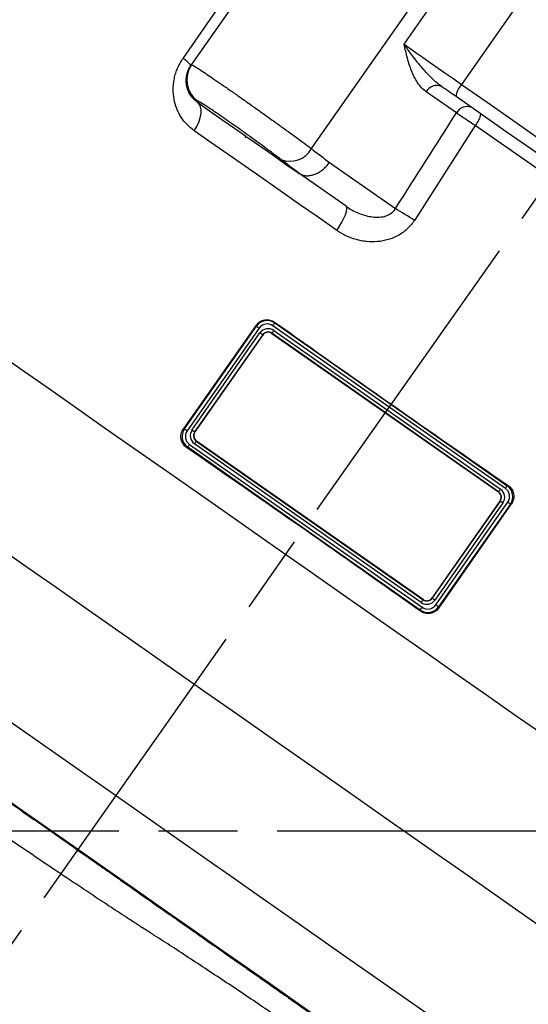
# Model space of a CAD drawing. Units: millimetres. Extents: x 2157 to 3730, y -29 to 1079.
# Drawn here: x 3346 to 3423, y 729 to 879 of the extents above; entities that cross this region are included whole.
import ezdxf

# ---------------------------------------------------------------- set-up
doc = ezdxf.new("R2010")
doc.units = ezdxf.units.MM
doc.header["$LTSCALE"] = 4
doc.linetypes.add('AM_ISO08W050', pattern=[18, 12, -1.5, 3, -1.5])
doc.layers.get('0').update_dxf_attribs({"linetype": 'CONTINUOUS'})
doc.layers.add('Center', color=1, linetype='AM_ISO08W050')

msp = doc.modelspace()

# ---------------------------------------------------------------- linework, layer by layer
at = {"color": 7, "linetype": 'Continuous', "lineweight": 30}
for p, q in [((3372.318, 871.73), (3394.142, 902.898)), ((3390.497, 859.001), (3412.321, 890.169)), ((3404.538, 874.865), (3414.289, 888.791)), ((3423.025, 882.674), (3413.274, 868.748)), ((3412.496, 864.41), (3407.919, 867.615)), ((3393.229, 856.903), (3403.229, 849.901)), ((3395.746, 850.258), (3388.572, 855.281)), ((3382.134, 832.217), (3371.057, 816.442)), ((3371.249, 816.475), (3382.162, 832.061)), ((3382.162, 832.061), (3382.134, 832.217)), ((3419.905, 807.464), (3384.66, 832.143)), ((3384.923, 832.686), (3384.946, 832.552)), ((3384.946, 832.552), (3420.192, 807.873)), ((3382.571, 831.775), (3371.658, 816.189)), ((3372.39, 816.318), (3382.7, 831.042)), ((3383.11, 830.756), (3372.8, 816.031)), ((3372.837, 816.038), (3383.116, 830.719)), ((3383.116, 830.719), (3383.11, 830.756)), ((3418.886, 806.925), (3384.502, 831.001)), ((3384.502, 831.001), (3384.509, 830.964)), ((3384.509, 830.964), (3418.849, 806.919)), ((3384.789, 831.411), (3419.173, 807.335)), ((3371.057, 816.442), (3371.249, 816.475)), ((3372.8, 816.031), (3372.837, 816.038)), ((3372.026, 814.1), (3407.272, 789.421)), ((3407.143, 790.154), (3372.759, 814.23)), ((3373.082, 814.645), (3373.045, 814.639)), ((3373.045, 814.639), (3407.429, 790.563)), ((3407.423, 790.6), (3373.082, 814.645)), ((3371.74, 813.691), (3371.564, 813.66)), ((3406.985, 789.012), (3371.74, 813.691)), ((3418.849, 806.919), (3418.886, 806.925)), ((3420.192, 807.873), (3420.326, 807.897)), ((3419.095, 805.526), (3408.815, 790.845)), ((3408.822, 790.808), (3419.132, 805.533)), ((3419.541, 805.246), (3409.231, 790.522)), ((3409.36, 789.789), (3420.273, 805.375)), ((3420.683, 805.089), (3409.77, 789.503)), ((3409.803, 789.312), (3420.839, 805.116)), ((3419.132, 805.533), (3419.095, 805.526)), ((3420.839, 805.116), (3420.683, 805.089)), ((3407.429, 790.563), (3407.423, 790.6)), ((3408.815, 790.845), (3408.822, 790.808)), ((3407.016, 788.836), (3406.985, 789.012)), ((3409.77, 789.503), (3409.803, 789.312))]:
    msp.add_line(p, q, dxfattribs=at)
at = {"color": 7, "linetype": 'Continuous', "lineweight": 30, "flags": 128}
for points in [[(3371.031, 872.682), (3375.603, 879.229), (3380.824, 886.704)], [(3404.538, 874.865), (3405.428, 874.242), (3406.406, 873.557), (3407.459, 872.82), (3408.571, 872.042), (3409.725, 871.233), (3410.905, 870.407), (3412.094, 869.575), (3413.274, 868.748)], [(3412.424, 866.902), (3412.152, 867.093), (3411.878, 867.284), (3411.604, 867.476), (3411.329, 867.669), (3411.053, 867.862), (3410.777, 868.055), (3410.501, 868.249), (3410.224, 868.442)], [(3413.274, 868.748), (3417.151, 866.034), (3421.052, 863.302), (3424.969, 860.559), (3428.895, 857.81), (3432.821, 855.061), (3436.739, 852.318), (3440.64, 849.587), (3444.517, 846.872)], [(3443.072, 845.442), (3439.269, 848.105), (3435.442, 850.785), (3431.599, 853.475), (3427.748, 856.172), (3423.897, 858.868), (3420.054, 861.559), (3416.227, 864.239), (3412.424, 866.902)], [(3372.732, 861.724), (3373.118, 862.373), (3373.423, 863.036), (3373.639, 863.688), (3373.756, 864.307), (3373.771, 864.871), (3373.683, 865.358), (3373.494, 865.751), (3373.213, 866.036)], [(3373.213, 866.036), (3375.064, 864.74), (3376.936, 863.429), (3378.829, 862.103), (3380.491, 860.94)], [(3415.352, 862.528), (3411.04, 855.798), (3406.117, 848.114)], [(3437.96, 846.697), (3435.148, 848.667), (3432.324, 850.644), (3429.492, 852.627), (3426.656, 854.612), (3423.82, 856.598), (3420.989, 858.581), (3418.165, 860.558), (3415.352, 862.528)], [(3394.334, 846.598), (3391.497, 848.585), (3388.69, 850.55), (3385.919, 852.491), (3383.187, 854.404), (3380.498, 856.286), (3377.857, 858.136), (3375.267, 859.949), (3372.732, 861.724)], [(3380.68, 860.807), (3380.742, 860.764), (3382.674, 859.411), (3384.624, 858.046), (3386.591, 856.669), (3388.572, 855.281)], [(3394.334, 846.598), (3394.745, 847.229), (3395.109, 847.851), (3395.413, 848.442), (3395.646, 848.98), (3395.8, 849.446), (3395.869, 849.822), (3395.851, 850.096), (3395.746, 850.258)], [(3382.571, 831.775), (3382.493, 831.83), (3382.417, 831.883), (3382.347, 831.932), (3382.286, 831.975), (3382.235, 832.01), (3382.196, 832.037), (3382.172, 832.055), (3382.162, 832.061)], [(3384.66, 832.143), (3384.715, 832.222), (3384.768, 832.297), (3384.817, 832.367), (3384.86, 832.429), (3384.896, 832.48), (3384.922, 832.518), (3384.94, 832.543), (3384.946, 832.552)], [(3383.11, 830.756), (3383.1, 830.762), (3383.076, 830.78), (3383.037, 830.807), (3382.986, 830.842), (3382.925, 830.885), (3382.855, 830.934), (3382.779, 830.987), (3382.7, 831.042)], [(3384.502, 831.001), (3384.509, 831.011), (3384.526, 831.035), (3384.553, 831.074), (3384.589, 831.125), (3384.632, 831.186), (3384.681, 831.256), (3384.734, 831.332), (3384.789, 831.411)], [(3371.658, 816.189), (3371.579, 816.244), (3371.504, 816.297), (3371.434, 816.346), (3371.372, 816.389), (3371.321, 816.425), (3371.283, 816.452), (3371.258, 816.469), (3371.249, 816.475)], [(3372.8, 816.031), (3372.79, 816.038), (3372.766, 816.055), (3372.727, 816.082), (3372.676, 816.118), (3372.615, 816.161), (3372.545, 816.21), (3372.469, 816.263), (3372.39, 816.318)], [(3371.74, 813.691), (3371.746, 813.701), (3371.763, 813.725), (3371.79, 813.764), (3371.826, 813.815), (3371.869, 813.876), (3371.918, 813.946), (3371.971, 814.022), (3372.026, 814.1)], [(3372.759, 814.23), (3372.814, 814.308), (3372.867, 814.384), (3372.916, 814.454), (3372.959, 814.515), (3372.994, 814.566), (3373.021, 814.605), (3373.038, 814.629), (3373.045, 814.639)], [(3418.886, 806.925), (3418.893, 806.935), (3418.91, 806.959), (3418.937, 806.998), (3418.973, 807.049), (3419.016, 807.11), (3419.065, 807.18), (3419.118, 807.256), (3419.173, 807.335)], [(3419.905, 807.464), (3419.96, 807.542), (3420.013, 807.618), (3420.062, 807.688), (3420.105, 807.75), (3420.141, 807.8), (3420.168, 807.839), (3420.185, 807.863), (3420.192, 807.873)], [(3419.541, 805.246), (3419.463, 805.301), (3419.387, 805.354), (3419.317, 805.403), (3419.255, 805.446), (3419.204, 805.482), (3419.166, 805.509), (3419.141, 805.526), (3419.132, 805.533)], [(3420.683, 805.089), (3420.673, 805.095), (3420.649, 805.113), (3420.61, 805.14), (3420.559, 805.175), (3420.498, 805.218), (3420.428, 805.267), (3420.352, 805.32), (3420.273, 805.375)], [(3407.143, 790.154), (3407.198, 790.232), (3407.251, 790.308), (3407.3, 790.378), (3407.343, 790.439), (3407.378, 790.49), (3407.405, 790.529), (3407.423, 790.553), (3407.429, 790.563)], [(3409.231, 790.522), (3409.152, 790.577), (3409.077, 790.63), (3409.007, 790.679), (3408.945, 790.722), (3408.894, 790.758), (3408.856, 790.785), (3408.831, 790.802), (3408.822, 790.808)], [(3406.985, 789.012), (3406.992, 789.021), (3407.009, 789.046), (3407.036, 789.084), (3407.072, 789.135), (3407.115, 789.197), (3407.164, 789.267), (3407.217, 789.343), (3407.272, 789.421)], [(3409.77, 789.503), (3409.76, 789.51), (3409.735, 789.527), (3409.697, 789.554), (3409.646, 789.589), (3409.584, 789.632), (3409.514, 789.681), (3409.439, 789.734), (3409.36, 789.789)], [(3392.131, 726.749), (3388.434, 729.337), (3384.59, 732.028), (3380.616, 734.811), (3376.529, 737.673), (3372.346, 740.602), (3368.088, 743.583), (3363.773, 746.605), (3359.419, 749.653), (3355.047, 752.715), (3350.676, 755.776), (3346.325, 758.822), (3342.013, 761.841)]]:
    msp.add_lwpolyline(points, dxfattribs=at)
at = {"color": 8, "linetype": 'Continuous', "lineweight": 30, "flags": 128}
for points in [[(3425.217, 770.363), (3421.198, 773.177), (3417.044, 776.086), (3412.772, 779.077), (3408.399, 782.139), (3403.941, 785.261), (3399.416, 788.429), (3394.841, 791.633), (3390.234, 794.859), (3385.613, 798.094), (3380.995, 801.327), (3376.4, 804.545), (3371.844, 807.735), (3367.345, 810.885), (3362.921, 813.983), (3358.589, 817.017), (3354.365, 819.974), (3350.267, 822.844), (3346.31, 825.615), (3342.509, 828.276)], [(3430.502, 737.285), (3427.522, 739.372), (3424.328, 741.608), (3420.933, 743.985), (3417.35, 746.494), (3413.593, 749.125), (3409.676, 751.868), (3405.615, 754.711), (3401.425, 757.645), (3397.124, 760.657), (3392.728, 763.735), (3388.254, 766.868), (3383.719, 770.043), (3379.142, 773.248), (3374.54, 776.47), (3369.931, 779.697), (3365.333, 782.917), (3360.765, 786.116), (3356.243, 789.282), (3351.786, 792.402), (3347.412, 795.466), (3343.136, 798.459)], [(3342.18, 773.931), (3346.673, 770.786), (3351.221, 767.601), (3355.807, 764.39), (3360.413, 761.165), (3365.022, 757.938), (3369.614, 754.722), (3374.173, 751.53), (3378.68, 748.374), (3383.117, 745.267), (3387.468, 742.221), (3391.716, 739.246), (3395.843, 736.357), (3399.834, 733.562), (3403.672, 730.874), (3407.344, 728.303), (3410.835, 725.859), (3414.13, 723.552), (3417.218, 721.39), (3420.085, 719.382), (3422.721, 717.536), (3425.116, 715.859), (3427.26, 714.358)]]:
    msp.add_lwpolyline(points, dxfattribs=at)
at = {"color": 7, "linetype": 'Continuous', "lineweight": 30}
for centre, radius, start, end in [((3368.527, 868.68), 4.721, 38.31024, 57.97026), ((3375.594, 869.437), 3.999, 145.01354, 234.11372), ((3409.51, 866.806), 1.785, 66.42168, 153.0494), ((3415.475, 866.617), 3.064, 135.91991, 174.66793), ((3414.087, 863.601), 1.785, 66.42181, 153.04959), ((3412.817, 864.851), 3.439, 317.49814, 350.02728), ((3387.267, 860.778), 3.686, 247.41704, 331.19129), ((3365.193, 785.21), 75.045, 56.95344, 59.54635)]:
    msp.add_arc(centre, radius, start, end, dxfattribs=at)
for centre, major_axis, ratio, start_param, end_param in [((3383.8, 830.913), (-0.347, 1.97), 0.9996573, 5.4981298, 7.0682409), ((3383.8, 830.913), (0.261, -1.478), 0.999315, 2.3565371, 3.9266482), ((3403.968, 822.21), (75.394, -52.791), 0.0261859, 4.4753905, 4.9493875), ((3383.929, 830.181), (0.261, -1.478), 0.999315, 2.3565371, 3.9266482), ((3383.929, 830.181), (-0.174, 0.986), 0.9986312, 5.4981298, 7.0682409), ((3383.935, 830.144), (0.174, -0.985), 0.999315, 2.3565371, 3.9266482), ((3372.888, 815.329), (1.97, 0.347), 0.9996573, 2.3565371, 3.9266482), ((3372.888, 815.329), (1.478, 0.261), 0.999315, 2.3565371, 3.9266482), ((3373.62, 815.458), (1.478, 0.261), 0.999315, 2.3565371, 3.9266482), ((3373.62, 815.458), (0.986, 0.174), 0.9986312, 2.3565371, 3.9266482), ((3373.657, 815.465), (0.985, 0.174), 0.999315, 2.3565371, 3.9266482), ((3387.967, 799.359), (74.292, -52.02), 0.0261859, 1.3298714, 1.8117212), ((3418.275, 806.1), (-0.985, -0.174), 0.999315, 2.3565371, 3.9266482), ((3418.311, 806.106), (0.986, 0.174), 0.9986312, 5.4981298, 7.0682409), ((3418.311, 806.106), (-1.478, -0.261), 0.999315, 2.3565371, 3.9266482), ((3419.044, 806.235), (-1.478, -0.261), 0.999315, 2.3565371, 3.9266482), ((3419.044, 806.235), (1.97, 0.347), 0.9996573, 5.4981298, 7.0682409), ((3408.002, 791.383), (-0.261, 1.478), 0.999315, 2.3565371, 3.9266482), ((3407.996, 791.42), (-0.174, 0.985), 0.999315, 2.3565371, 3.9266482), ((3408.002, 791.383), (-0.174, 0.986), 0.9986312, 2.3565371, 3.9266482), ((3408.132, 790.651), (-0.347, 1.97), 0.9996573, 2.3565371, 3.9266482), ((3408.132, 790.651), (-0.261, 1.478), 0.999315, 2.3565371, 3.9266482)]:
    msp.add_ellipse(centre, major_axis=major_axis, ratio=ratio, start_param=start_param, end_param=end_param, dxfattribs=at)
for points, knots in [([(3407.919, 867.615), (3407.393, 867.983), (3406.966, 868.46), (3406.418, 869.281), (3406.252, 869.572), (3405.95, 870.173), (3405.814, 870.484), (3405.439, 871.439), (3405.234, 872.107), (3404.864, 873.471), (3404.701, 874.167), (3404.538, 874.865)], [0, 0, 0, 0, 0.25, 0.25, 0.375, 0.375, 0.5, 0.5, 0.75, 0.75, 1, 1, 1, 1]), ([(3410.224, 868.442), (3409.909, 868.663), (3409.611, 868.904), (3409.037, 869.409), (3408.761, 869.673), (3407.961, 870.486), (3407.466, 871.048), (3406.534, 872.166), (3406.098, 872.722), (3405.483, 873.541), (3405.284, 873.81), (3404.901, 874.343), (3404.715, 874.608), (3404.538, 874.865)], [0, 0, 0, 0, 0.125, 0.125, 0.25, 0.25, 0.5, 0.5, 0.75, 0.75, 0.875, 0.875, 1, 1, 1, 1]), ([(3372.732, 861.724), (3372.339, 862), (3371.974, 862.313), (3371.316, 862.998), (3371.02, 863.371), (3370.629, 863.979), (3370.506, 864.19), (3370.283, 864.623), (3370.182, 864.845), (3369.909, 865.529), (3369.768, 866.009), (3369.58, 867.011), (3369.533, 867.524), (3369.541, 868.314), (3369.557, 868.582), (3369.615, 869.116), (3369.657, 869.382), (3369.769, 869.913), (3369.839, 870.178), (3370.007, 870.706), (3370.105, 870.968), (3370.437, 871.734), (3370.708, 872.22), (3371.031, 872.682)], [0, 0, 0, 0, 0.125, 0.125, 0.25, 0.25, 0.3125, 0.3125, 0.375, 0.375, 0.5, 0.5, 0.625, 0.625, 0.6875, 0.6875, 0.75, 0.75, 0.8125, 0.8125, 0.875, 0.875, 1, 1, 1, 1]), ([(3373.16, 866.074), (3372.948, 866.227), (3372.755, 866.398), (3372.404, 866.776), (3372.245, 866.984), (3371.971, 867.425), (3371.857, 867.656), (3371.675, 868.14), (3371.606, 868.394), (3371.52, 868.903), (3371.502, 869.161), (3371.516, 869.68), (3371.549, 869.94), (3371.662, 870.442), (3371.743, 870.688), (3371.901, 871.047), (3371.959, 871.163), (3372.087, 871.39), (3372.157, 871.501), (3372.231, 871.607)], [0, 0, 0, 0, 0.125, 0.125, 0.25, 0.25, 0.375, 0.375, 0.5, 0.5, 0.625, 0.625, 0.75, 0.75, 0.875, 0.875, 0.9375, 0.9375, 1, 1, 1, 1]), ([(3372.318, 871.73), (3372.334, 871.753), (3372.501, 871.666), (3372.898, 871.423), (3372.987, 871.367), (3373.182, 871.244), (3373.288, 871.176), (3373.631, 870.953), (3373.893, 870.781), (3374.481, 870.388), (3374.812, 870.166), (3375.522, 869.684), (3375.902, 869.424), (3376.509, 869.006), (3376.718, 868.862), (3377.148, 868.565), (3377.37, 868.411), (3378.049, 867.94), (3378.515, 867.614), (3379.477, 866.941), (3379.971, 866.593), (3380.734, 866.055), (3380.992, 865.873), (3381.507, 865.509), (3381.764, 865.326), (3382.538, 864.777), (3383.056, 864.408), (3384.093, 863.667), (3384.616, 863.292), (3385.631, 862.562), (3386.128, 862.203), (3386.855, 861.676), (3387.095, 861.502), (3387.569, 861.157), (3387.804, 860.986), (3388.944, 860.153), (3389.766, 859.546), (3390.497, 859.001)], [0, 0, 0, 0, 0.125, 0.125, 0.15625, 0.15625, 0.1875, 0.1875, 0.25, 0.25, 0.3125, 0.3125, 0.375, 0.375, 0.40625, 0.40625, 0.4375, 0.4375, 0.5, 0.5, 0.5625, 0.5625, 0.59375, 0.59375, 0.625, 0.625, 0.6875, 0.6875, 0.75, 0.75, 0.8125, 0.8125, 0.84375, 0.84375, 0.875, 0.875, 1, 1, 1, 1]), ([(3373.16, 866.074), (3373.173, 866.064), (3373.186, 866.055), (3373.198, 866.047), (3373.203, 866.043), (3373.208, 866.039), (3373.213, 866.036)], [0, 0, 0, 0, 0.000047069169, 0.000047069169, 0.000047069169, 0.000067842632, 0.000067842632, 0.000067842632, 0.000067842632]), ([(3385.851, 857.374), (3385.234, 857.842), (3383.991, 858.785), (3381.583, 860.547), (3379.087, 862.336), (3376.763, 863.963), (3374.853, 865.263), (3374.146, 865.705), (3373.806, 865.918)], [0, 0, 0, 0, 0.16663103, 0.33568082, 0.50475434, 0.67387401, 0.84304785, 1, 1, 1, 1]), ([(3412.496, 864.41), (3412.683, 864.291), (3412.887, 864.159), (3413.33, 863.871), (3413.571, 863.713), (3414.062, 863.389), (3414.317, 863.221), (3414.836, 862.874), (3415.094, 862.701), (3415.352, 862.528)], [0, 0, 0, 0, 0.25, 0.25, 0.5, 0.5, 0.75, 0.75, 1, 1, 1, 1]), ([(3380.493, 860.962), (3380.465, 860.847), (3380.408, 860.621), (3380.601, 860.751), (3380.697, 860.815)], [0, 0, 0, 0, 0.5038544, 1, 1, 1, 1]), ([(3388.621, 855.248), (3388.775, 855.145), (3388.94, 855.065), (3389.295, 854.948), (3389.486, 854.911), (3389.882, 854.884), (3390.085, 854.893), (3390.502, 854.957), (3390.717, 855.012), (3391.141, 855.165), (3391.352, 855.261), (3391.77, 855.498), (3391.976, 855.636), (3392.367, 855.944), (3392.555, 856.116), (3392.823, 856.397), (3392.909, 856.494), (3393.074, 856.694), (3393.154, 856.799), (3393.229, 856.903)], [0, 0, 0, 0, 0.125, 0.125, 0.25, 0.25, 0.375, 0.375, 0.5, 0.5, 0.625, 0.625, 0.75, 0.75, 0.875, 0.875, 0.9375, 0.9375, 1, 1, 1, 1]), ([(3388.572, 855.281), (3388.585, 855.272), (3388.597, 855.264), (3388.607, 855.257), (3388.612, 855.254), (3388.617, 855.251), (3388.621, 855.248)], [0, 0, 0, 0, 0.000047155143, 0.000047155143, 0.000047155143, 0.000067930291, 0.000067930291, 0.000067930291, 0.000067930291]), ([(3395.746, 850.258), (3396.312, 849.861), (3396.911, 849.529), (3397.857, 849.127), (3398.182, 849.009), (3398.841, 848.814), (3399.173, 848.737), (3399.848, 848.631), (3400.191, 848.602), (3400.884, 848.611), (3401.226, 848.648), (3401.728, 848.773), (3401.895, 848.828), (3402.216, 848.964), (3402.369, 849.046), (3402.804, 849.338), (3403.053, 849.598), (3403.229, 849.901)], [0, 0, 0, 0, 0.25, 0.25, 0.375, 0.375, 0.5, 0.5, 0.625, 0.625, 0.75, 0.75, 0.8125, 0.8125, 0.875, 0.875, 1, 1, 1, 1]), ([(3406.117, 848.114), (3405.811, 847.637), (3405.445, 847.2), (3404.631, 846.442), (3404.181, 846.116), (3403.198, 845.568), (3402.685, 845.356), (3401.622, 845.042), (3401.066, 844.941), (3399.97, 844.848), (3399.424, 844.854), (3398.609, 844.935), (3398.338, 844.974), (3397.796, 845.076), (3397.526, 845.139), (3396.736, 845.361), (3396.229, 845.551), (3395.253, 846.012), (3394.784, 846.284), (3394.334, 846.598)], [0, 0, 0, 0, 0.125, 0.125, 0.25, 0.25, 0.375, 0.375, 0.5, 0.5, 0.625, 0.625, 0.6875, 0.6875, 0.75, 0.75, 0.875, 0.875, 1, 1, 1, 1]), ([(3382.134, 832.217), (3382.212, 832.327), (3382.299, 832.428), (3382.491, 832.61), (3382.598, 832.692), (3382.823, 832.831), (3382.94, 832.889), (3383.187, 832.98), (3383.315, 833.014), (3383.7, 833.075), (3383.966, 833.064), (3384.342, 832.976), (3384.466, 832.933), (3384.703, 832.826), (3384.816, 832.762), (3384.923, 832.686)], [0, 0, 0, 0, 0.125, 0.125, 0.25, 0.25, 0.375, 0.375, 0.5, 0.5, 0.75, 0.75, 0.875, 0.875, 1, 1, 1, 1]), ([(3371.564, 813.66), (3371.457, 813.734), (3371.358, 813.817), (3371.179, 814), (3371.096, 814.102), (3370.953, 814.319), (3370.893, 814.434), (3370.795, 814.674), (3370.757, 814.802), (3370.708, 815.059), (3370.696, 815.189), (3370.698, 815.453), (3370.713, 815.586), (3370.795, 815.973), (3370.904, 816.223), (3371.057, 816.442)], [0, 0, 0, 0, 0.125, 0.125, 0.25, 0.25, 0.375, 0.375, 0.5, 0.5, 0.625, 0.625, 0.75, 0.75, 1, 1, 1, 1]), ([(3420.326, 807.897), (3420.433, 807.822), (3420.532, 807.739), (3420.713, 807.554), (3420.795, 807.453), (3420.938, 807.235), (3420.998, 807.121), (3421.096, 806.881), (3421.134, 806.755), (3421.183, 806.499), (3421.196, 806.369), (3421.194, 806.107), (3421.18, 805.974), (3421.1, 805.587), (3420.993, 805.337), (3420.839, 805.116)], [0, 0, 0, 0, 0.125, 0.125, 0.25, 0.25, 0.375, 0.375, 0.5, 0.5, 0.625, 0.625, 0.75, 0.75, 1, 1, 1, 1]), ([(3409.803, 789.312), (3409.727, 789.202), (3409.64, 789.102), (3409.449, 788.919), (3409.343, 788.837), (3409.118, 788.696), (3409, 788.638), (3408.753, 788.545), (3408.624, 788.51), (3408.238, 788.448), (3407.971, 788.458), (3407.594, 788.547), (3407.469, 788.59), (3407.234, 788.696), (3407.122, 788.761), (3407.016, 788.836)], [0, 0, 0, 0, 0.125, 0.125, 0.25, 0.25, 0.375, 0.375, 0.5, 0.5, 0.75, 0.75, 0.875, 0.875, 1, 1, 1, 1]), ([(3305.095, 787.691), (3305.363, 787.502), (3305.903, 787.12), (3306.717, 786.545), (3307.543, 785.962), (3308.38, 785.371), (3309.229, 784.771), (3310.091, 784.163), (3310.965, 783.546), (3311.853, 782.92), (3313.074, 782.059), (3314.654, 780.945), (3316.446, 779.682), (3318.052, 778.551), (3319.36, 777.631), (3320.434, 776.875), (3321.365, 776.22), (3322.252, 775.597), (3323.182, 774.943), (3324.156, 774.259), (3325.176, 773.543), (3326.243, 772.794), (3327.357, 772.012), (3328.52, 771.196), (3329.732, 770.345), (3330.996, 769.458), (3332.311, 768.536), (3333.679, 767.576), (3335.101, 766.58), (3337.627, 764.808), (3341.612, 762.016), (3347.441, 757.932), (3352.897, 754.11), (3357.27, 751.046), (3359.925, 749.186), (3361.707, 747.938), (3363.671, 746.562), (3366.017, 744.918), (3368.926, 742.881), (3371.316, 741.206), (3373.301, 739.815), (3374.989, 738.632), (3376.711, 737.425), (3378.462, 736.198), (3380.239, 734.954), (3382.037, 733.694), (3383.85, 732.424), (3385.673, 731.147), (3389.123, 728.73), (3394.284, 725.116), (3398.961, 721.841), (3402.196, 719.576), (3404.298, 718.104), (3406.471, 716.582), (3407.925, 715.564), (3408.795, 714.955), (3409.204, 714.669), (3409.563, 714.418), (3409.875, 714.199), (3410.145, 714.01), (3410.375, 713.849), (3410.57, 713.712), (3410.676, 713.638), (3410.728, 713.602)], [0, 0, 0, 0, 0.0064378, 0.0129829, 0.0196364, 0.0263993, 0.0332724, 0.0402566, 0.0473526, 0.0545611, 0.0618828, 0.0770998, 0.0930289, 0.1054173, 0.1159045, 0.1245332, 0.1313791, 0.1385773, 0.1461285, 0.1540333, 0.1622922, 0.1709055, 0.1798737, 0.189197, 0.1988759, 0.2089108, 0.2193021, 0.2300503, 0.2411562, 0.2526203, 0.288925, 0.3329337, 0.3846105, 0.4109957, 0.4308796, 0.4442823, 0.4512175, 0.4753872, 0.4977938, 0.5184411, 0.5315598, 0.5451142, 0.5591047, 0.5735314, 0.5883948, 0.6036955, 0.619434, 0.635611, 0.6522273, 0.7135644, 0.7856807, 0.8101415, 0.8404913, 0.8767301, 0.9188582, 0.9302992, 0.9413694, 0.9520686, 0.962397, 0.9723543, 0.9819406, 0.9911558, 1, 1, 1, 1]), ([(3401.357, 716.247), (3401.329, 716.267), (3401.272, 716.306), (3401.18, 716.371), (3401.081, 716.44), (3400.976, 716.513), (3400.864, 716.591), (3400.746, 716.673), (3400.623, 716.759), (3400.493, 716.85), (3400.358, 716.944), (3400.216, 717.043), (3400.07, 717.145), (3399.917, 717.251), (3399.76, 717.36), (3399.597, 717.474), (3399.429, 717.591), (3399.255, 717.711), (3399.077, 717.835), (3398.894, 717.962), (3398.707, 718.092), (3398.514, 718.226), (3398.317, 718.363), (3398.116, 718.503), (3397.91, 718.645), (3397.7, 718.791), (3397.486, 718.939), (3397.268, 719.091), (3397.045, 719.244), (3396.82, 719.401), (3396.59, 719.56), (3396.357, 719.721), (3396.12, 719.885), (3395.88, 720.051), (3395.636, 720.22), (3395.389, 720.39), (3395.139, 720.563), (3394.886, 720.738), (3394.63, 720.915), (3394.371, 721.093), (3394.109, 721.274), (3393.845, 721.456), (3393.578, 721.641), (3393.309, 721.826), (3393.037, 722.014), (3392.763, 722.203), (3392.486, 722.393), (3391.453, 723.105), (3389.596, 724.38), (3386.778, 726.307), (3383.916, 728.253), (3381.01, 730.217), (3378.077, 732.183), (3375.13, 734.143), (3372.242, 736.046), (3369.44, 737.876), (3367.108, 739.377), (3365.246, 740.571), (3363.83, 741.485), (3362.442, 742.386), (3361.085, 743.273), (3359.758, 744.143), (3358.462, 744.996), (3357.2, 745.831), (3355.972, 746.648), (3354.778, 747.444), (3353.618, 748.22), (3352.494, 748.975), (3350.286, 750.462), (3347.083, 752.622), (3343.001, 755.395), (3338.181, 758.684), (3332.873, 762.324), (3328.256, 765.508), (3325.276, 767.54), (3323.646, 768.638), (3322.167, 769.615), (3320.856, 770.454), (3319.722, 771.151), (3318.765, 771.702), (3317.967, 772.114), (3317.429, 772.344), (3317.11, 772.444), (3316.958, 772.485), (3316.829, 772.511), (3316.742, 772.521), (3316.706, 772.524), (3316.69, 772.526), (3316.675, 772.528), (3316.663, 772.53), (3316.652, 772.533), (3316.643, 772.535), (3316.635, 772.54), (3316.628, 772.538), (3316.619, 772.541), (3316.613, 772.548), (3316.604, 772.556), (3316.596, 772.564), (3316.587, 772.572), (3316.579, 772.58), (3316.57, 772.588), (3316.562, 772.595), (3316.553, 772.603), (3316.545, 772.611), (3316.536, 772.619), (3316.528, 772.627), (3316.519, 772.636), (3316.511, 772.644), (3316.502, 772.652), (3316.494, 772.66), (3316.485, 772.668), (3316.476, 772.676), (3316.468, 772.684), (3316.459, 772.692), (3316.451, 772.701), (3316.442, 772.709), (3316.434, 772.717), (3316.425, 772.726), (3316.416, 772.734), (3316.408, 772.742), (3316.399, 772.751), (3316.391, 772.759), (3316.382, 772.767), (3316.373, 772.776), (3316.365, 772.784), (3316.356, 772.793), (3316.348, 772.801), (3316.339, 772.81), (3316.33, 772.818), (3316.322, 772.827), (3316.313, 772.835), (3316.304, 772.844), (3316.28, 772.868), (3316.214, 772.93), (3316.085, 773.051), (3315.884, 773.238), (3315.506, 773.592), (3314.975, 774.085), (3314.056, 774.934), (3312.901, 775.985), (3311.533, 777.201), (3310.236, 778.322), (3309.009, 779.35), (3307.832, 780.299), (3306.687, 781.187), (3305.556, 782.026), (3304.44, 782.821), (3303.692, 783.323), (3303.323, 783.57)], [0, 0, 0, 0, 0.0048728, 0.0097229, 0.0145503, 0.0193553, 0.0241373, 0.0288962, 0.0336322, 0.0383453, 0.0430357, 0.0477035, 0.0523488, 0.0569716, 0.0615721, 0.0661503, 0.0707063, 0.0752402, 0.0797522, 0.0842422, 0.0887103, 0.0931567, 0.0975813, 0.1019836, 0.1063637, 0.1107217, 0.1150578, 0.1193719, 0.1236641, 0.1279345, 0.1321832, 0.1364101, 0.1406155, 0.1447994, 0.1489617, 0.1531026, 0.1572221, 0.1613203, 0.1653972, 0.1694528, 0.1734872, 0.1774998, 0.1814908, 0.1854603, 0.1894082, 0.1933346, 0.1972396, 0.2011232, 0.2365624, 0.2699868, 0.301386, 0.3307639, 0.3598157, 0.3873814, 0.4134584, 0.4380288, 0.4610771, 0.4732637, 0.4851694, 0.4967925, 0.5081297, 0.5191779, 0.5299355, 0.540401, 0.5505729, 0.5604497, 0.57003, 0.5793126, 0.5882962, 0.6247152, 0.6584606, 0.6893949, 0.7445959, 0.7914906, 0.8066266, 0.8204433, 0.8329184, 0.8440341, 0.8532772, 0.8610019, 0.8672491, 0.8720748, 0.873147, 0.8741604, 0.875318, 0.875831, 0.8759555, 0.8760672, 0.8761663, 0.8762533, 0.8763284, 0.876392, 0.8764447, 0.8765058, 0.8765449, 0.8766253, 0.8767057, 0.8767863, 0.876867, 0.8769479, 0.8770289, 0.87711, 0.8771913, 0.8772727, 0.8773543, 0.8774359, 0.8775178, 0.8775997, 0.8776818, 0.8777641, 0.8778465, 0.877929, 0.8780116, 0.8780944, 0.8781774, 0.8782604, 0.8783436, 0.878427, 0.8785105, 0.8785941, 0.8786779, 0.8787618, 0.8788458, 0.87893, 0.8790143, 0.8790988, 0.8791834, 0.8792681, 0.879353, 0.8794381, 0.8795232, 0.8796085, 0.879694, 0.8802478, 0.8814855, 0.8834065, 0.8860099, 0.892347, 0.8986421, 0.9123871, 0.9253658, 0.9375852, 0.9490533, 0.9597672, 0.9702146, 0.9803993, 0.990326, 1, 1, 1, 1])]:
    msp.add_open_spline(points, degree=3, knots=knots, dxfattribs=at)
for points in [[(3372.231, 871.607), (3372.26, 871.648), (3372.289, 871.689), (3372.318, 871.73)], [(3373.25, 866.197), (3373.22, 866.156), (3373.19, 866.115), (3373.16, 866.074)], [(3403.229, 849.901), (3406.318, 854.738), (3409.406, 859.574), (3412.496, 864.41)], [(3390.497, 859.001), (3391.407, 858.302), (3392.318, 857.602), (3393.229, 856.903)], [(3388.621, 855.248), (3387.697, 855.956), (3386.774, 856.665), (3385.851, 857.374)]]:
    msp.add_open_spline(points, degree=3, dxfattribs=at)
at = {"color": 8, "linetype": 'Continuous', "lineweight": 30}
msp.add_open_spline([(3373.806, 865.918), (3373.775, 865.937), (3373.323, 866.227), (3373.285, 866.212), (3373.25, 866.197)], degree=3, knots=[0, 0, 0, 0, 0.06748263, 1, 1, 1, 1], dxfattribs=at)
at = {"layer": 'Center'}
for p, q in [((3501.753, 961.322), (3342.099, 734.186)), ((3169.288, 755.489), (3656.791, 755.489))]:
    msp.add_line(p, q, dxfattribs=at)

doc.saveas('drawing.dxf')
